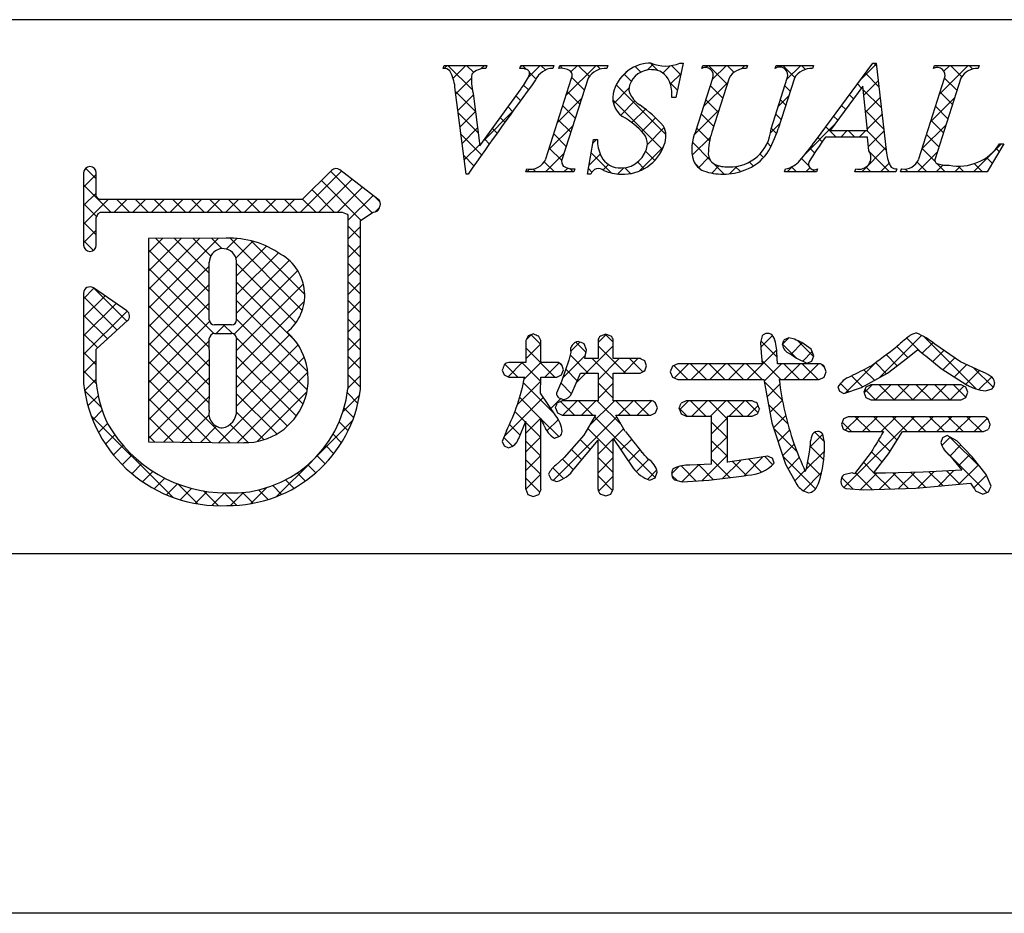
# Model space of a CAD drawing. Extents: x 2745 to 3042, y 1113 to 1323.
# Drawn here: x 2950 to 2973, y 1113 to 1134 of the extents above; entities that cross this region are included whole.
import ezdxf

# ---------------------------------------------------------------- set-up
doc = ezdxf.new("R2010")
doc.units = 0
doc.layers.add('枠ライン', color=9, linetype='CONTINUOUS')
doc.layers.add('枠文字', color=4, linetype='CONTINUOUS')

msp = doc.modelspace()

# ---------------------------------------------------------------- linework, layer by layer
at = {"layer": '枠ライン'}
for p, q in [((3033.889, 1134.187), (2753.665, 1134.188)), ((3033.889, 1121.506), (2753.665, 1121.506)), ((3042.277, 1112.968), (2745.277, 1112.968))]:
    msp.add_line(p, q, dxfattribs=at)
at = {"layer": '枠文字', "linetype": 'CONTINUOUS'}
for p, q in [((2964.947, 1132.993), (2965.093, 1133.139)), ((2965.199, 1132.98), (2965.022, 1133.158)), ((2969.997, 1132.74), (2970.387, 1133.129)), ((2970.391, 1133.092), (2970.325, 1133.158)), ((2960.124, 1133.031), (2960.197, 1133.104)), ((2960.795, 1132.524), (2960.214, 1133.104)), ((2960.336, 1132.801), (2960.639, 1133.104)), ((2960.827, 1132.934), (2960.656, 1133.104)), ((2960.999, 1133.022), (2961.081, 1133.104)), ((2961.129, 1133.073), (2961.098, 1133.104)), ((2961.931, 1133.071), (2961.965, 1133.104)), ((2962.078, 1133.008), (2961.982, 1133.104)), ((2962.121, 1132.818), (2962.407, 1133.104)), ((2962.308, 1132.779), (2962.151, 1132.935)), ((2962.534, 1132.994), (2962.424, 1133.104)), ((2962.938, 1133.032), (2962.872, 1133.098)), ((2963.022, 1132.393), (2963.733, 1133.104)), ((2963.136, 1132.95), (2963.291, 1133.104)), ((2963.572, 1132.84), (2963.308, 1133.104)), ((2963.839, 1133.015), (2963.75, 1133.104)), ((2964.304, 1132.791), (2964.483, 1132.971)), ((2964.569, 1132.727), (2964.398, 1132.898)), ((2964.796, 1132.942), (2964.661, 1133.077)), ((2965.318, 1132.922), (2965.491, 1133.095)), ((2965.499, 1132.661), (2965.751, 1132.913)), ((2965.744, 1132.878), (2965.522, 1133.099)), ((2966.334, 1133.054), (2966.384, 1133.104)), ((2966.848, 1132.658), (2966.401, 1133.104)), ((2966.495, 1132.773), (2966.826, 1133.104)), ((2967.011, 1132.937), (2966.843, 1133.104)), ((2967.184, 1133.02), (2967.268, 1133.104)), ((2967.317, 1133.073), (2967.285, 1133.104)), ((2968.109, 1133.062), (2968.152, 1133.104)), ((2968.455, 1132.819), (2968.169, 1133.104)), ((2968.266, 1132.777), (2968.594, 1133.104)), ((2968.707, 1133.008), (2968.611, 1133.104)), ((2970.449, 1132.592), (2970.127, 1132.915)), ((2971.767, 1133.042), (2971.754, 1133.055)), ((2971.887, 1132.42), (2972.572, 1133.104)), ((2971.992, 1132.967), (2972.13, 1133.104)), ((2972.418, 1132.833), (2972.147, 1133.104)), ((2972.676, 1133.017), (2972.589, 1133.104)), ((2960.402, 1132.425), (2960.775, 1132.798)), ((2963.452, 1132.519), (2963.157, 1132.814)), ((2965.665, 1132.515), (2965.489, 1132.691)), ((2966.287, 1132.123), (2966.861, 1132.697)), ((2970.036, 1132.563), (2969.939, 1132.661)), ((2970.091, 1132.392), (2970.433, 1132.733)), ((2972.304, 1132.506), (2972.008, 1132.801)), ((2960.87, 1132.007), (2960.395, 1132.482)), ((2962.124, 1132.521), (2962.011, 1132.633)), ((2963.345, 1132.184), (2963.049, 1132.479)), ((2964.146, 1132.192), (2964.513, 1132.559)), ((2965.391, 1131.463), (2964.212, 1132.643)), ((2966.741, 1132.323), (2966.446, 1132.618)), ((2968.342, 1132.489), (2968.215, 1132.617)), ((2970.508, 1132.092), (2970.078, 1132.521)), ((2972.196, 1132.171), (2971.902, 1132.466)), ((2960.452, 1132.033), (2960.82, 1132.402)), ((2961.937, 1132.266), (2961.826, 1132.376)), ((2962.814, 1131.743), (2963.387, 1132.317)), ((2965.306, 1131.106), (2964.13, 1132.282)), ((2964.318, 1131.922), (2964.655, 1132.259)), ((2965.624, 1132.344), (2965.628, 1132.348)), ((2966.633, 1131.989), (2966.338, 1132.284)), ((2968.058, 1132.126), (2968.305, 1132.373)), ((2968.235, 1132.155), (2968.108, 1132.282)), ((2969.849, 1132.309), (2969.75, 1132.407)), ((2970.132, 1131.991), (2970.479, 1132.338)), ((2971.678, 1131.769), (2972.251, 1132.342)), ((2960.934, 1131.501), (2960.459, 1131.975)), ((2960.502, 1131.641), (2960.87, 1132.009)), ((2961.075, 1131.331), (2961.743, 1131.998)), ((2961.751, 1132.01), (2961.641, 1132.119)), ((2963.237, 1131.849), (2962.942, 1132.144)), ((2964.581, 1131.743), (2964.902, 1132.064)), ((2966.067, 1131.461), (2966.652, 1132.046)), ((2969.661, 1132.055), (2969.562, 1132.153)), ((2970.566, 1131.592), (2970.128, 1132.029)), ((2972.089, 1131.836), (2971.794, 1132.131)), ((2961.566, 1131.753), (2961.457, 1131.862)), ((2963.13, 1131.514), (2962.835, 1131.81)), ((2964.815, 1131.535), (2965.14, 1131.86)), ((2966.526, 1131.654), (2966.231, 1131.949)), ((2968.128, 1131.82), (2968, 1131.947)), ((2969.473, 1131.8), (2969.374, 1131.899)), ((2970.173, 1131.59), (2970.525, 1131.942)), ((2971.982, 1131.501), (2971.687, 1131.796)), ((2960.552, 1131.249), (2960.919, 1131.617)), ((2961.381, 1131.495), (2961.272, 1131.605)), ((2962.606, 1131.094), (2963.179, 1131.667)), ((2964.95, 1131.228), (2965.349, 1131.627)), ((2966.428, 1131.31), (2966.124, 1131.614)), ((2967.876, 1131.502), (2968.096, 1131.723)), ((2968.019, 1131.487), (2967.893, 1131.613)), ((2968.703, 1131.004), (2969.398, 1131.699)), ((2969.432, 1131.4), (2969.186, 1131.646)), ((2969.541, 1131.4), (2969.698, 1131.557)), ((2969.874, 1131.4), (2969.717, 1131.557)), ((2969.983, 1131.4), (2970.14, 1131.557)), ((2970.624, 1131.091), (2970.159, 1131.557)), ((2970.203, 1131.177), (2970.571, 1131.546)), ((2971.47, 1131.119), (2972.043, 1131.692)), ((2961.014, 1130.978), (2960.524, 1131.469)), ((2961.197, 1131.237), (2961.087, 1131.347)), ((2963.023, 1131.179), (2962.728, 1131.475)), ((2963.66, 1131.264), (2963.739, 1131.343)), ((2963.763, 1131.324), (2963.744, 1131.343)), ((2966.017, 1130.969), (2966.448, 1131.401)), ((2966.451, 1130.845), (2966.019, 1131.277)), ((2967.885, 1131.179), (2967.801, 1131.263)), ((2969.101, 1131.289), (2968.998, 1131.392)), ((2971.875, 1131.166), (2971.58, 1131.462)), ((2960.602, 1130.857), (2960.969, 1131.224)), ((2962.916, 1130.844), (2962.621, 1131.14)), ((2964.097, 1130.547), (2963.618, 1131.027)), ((2964.755, 1130.591), (2965.333, 1131.169)), ((2965.126, 1130.844), (2964.908, 1131.062)), ((2968.923, 1131.025), (2968.809, 1131.138)), ((2970.042, 1130.574), (2970.617, 1131.15)), ((2970.699, 1130.574), (2970.233, 1131.04)), ((2971.367, 1130.574), (2971.835, 1131.042)), ((2971.789, 1130.811), (2971.473, 1131.127)), ((2972.693, 1130.574), (2973.358, 1131.24)), ((2973.306, 1131.061), (2973.236, 1131.131)), ((2960.832, 1130.719), (2960.588, 1130.963)), ((2962.744, 1130.574), (2962.503, 1130.816)), ((2962.528, 1130.574), (2962.971, 1131.017)), ((2963.563, 1130.725), (2963.831, 1130.993)), ((2964.878, 1130.65), (2964.721, 1130.807)), ((2966.163, 1130.673), (2966.412, 1130.922)), ((2967.466, 1130.714), (2967.373, 1130.807)), ((2967.709, 1130.913), (2967.623, 1130.999)), ((2968.779, 1130.727), (2968.612, 1130.894)), ((2971.583, 1130.574), (2971.354, 1130.804)), ((2973.141, 1130.784), (2973.006, 1130.919)), ((2951.861, 1130.409), (2951.61, 1130.66)), ((2956.709, 1129.616), (2957.686, 1130.593)), ((2958.416, 1129.599), (2957.43, 1130.586)), ((2962.087, 1130.574), (2962.151, 1130.639)), ((2962.302, 1130.574), (2962.234, 1130.643)), ((2962.97, 1130.574), (2963.059, 1130.663)), ((2963.186, 1130.574), (2963.11, 1130.651)), ((2963.634, 1130.569), (2963.55, 1130.652)), ((2963.901, 1130.621), (2964.029, 1130.749)), ((2964.246, 1130.524), (2964.391, 1130.67)), ((2964.552, 1130.534), (2964.414, 1130.672)), ((2966.228, 1130.626), (2966.076, 1130.778)), ((2966.478, 1130.546), (2966.65, 1130.719)), ((2966.775, 1130.521), (2966.524, 1130.772)), ((2966.903, 1130.529), (2967.08, 1130.707)), ((2967.158, 1130.58), (2967.038, 1130.7)), ((2968.274, 1130.574), (2968.407, 1130.708)), ((2968.489, 1130.574), (2968.373, 1130.691)), ((2968.716, 1130.574), (2968.811, 1130.669)), ((2968.931, 1130.574), (2968.877, 1130.628)), ((2970.257, 1130.574), (2970.143, 1130.689)), ((2970.483, 1130.574), (2970.69, 1130.781)), ((2970.975, 1130.624), (2970.996, 1130.645)), ((2971.141, 1130.574), (2971.073, 1130.642)), ((2971.809, 1130.574), (2971.973, 1130.738)), ((2972.025, 1130.574), (2971.828, 1130.771)), ((2972.251, 1130.574), (2972.387, 1130.71)), ((2972.467, 1130.574), (2972.332, 1130.709)), ((2972.909, 1130.574), (2972.712, 1130.771)), ((2951.561, 1130.214), (2951.861, 1130.514)), ((2957.151, 1129.616), (2957.936, 1130.401)), ((2958.149, 1129.424), (2957.208, 1130.366)), ((2952.212, 1129.616), (2951.561, 1130.267)), ((2957.515, 1129.616), (2956.986, 1130.146)), ((2957.593, 1129.616), (2958.186, 1130.209)), ((2951.561, 1129.772), (2951.861, 1130.072)), ((2951.561, 1129.33), (2952.148, 1129.917)), ((2952.289, 1129.616), (2952.59, 1129.917)), ((2952.654, 1129.616), (2952.353, 1129.917)), ((2952.731, 1129.616), (2953.032, 1129.917)), ((2953.096, 1129.616), (2952.795, 1129.917)), ((2953.173, 1129.616), (2953.474, 1129.917)), ((2953.538, 1129.616), (2953.237, 1129.917)), ((2953.615, 1129.616), (2953.916, 1129.917)), ((2953.98, 1129.616), (2953.679, 1129.917)), ((2954.057, 1129.616), (2954.358, 1129.917)), ((2954.422, 1129.616), (2954.121, 1129.917)), ((2954.499, 1129.616), (2954.8, 1129.917)), ((2954.864, 1129.616), (2954.563, 1129.917)), ((2954.941, 1129.616), (2955.242, 1129.917)), ((2955.306, 1129.616), (2955.005, 1129.917)), ((2955.383, 1129.616), (2955.684, 1129.917)), ((2955.748, 1129.616), (2955.447, 1129.917)), ((2955.825, 1129.616), (2956.126, 1129.917)), ((2956.19, 1129.616), (2955.889, 1129.917)), ((2956.267, 1129.616), (2956.567, 1129.917)), ((2956.632, 1129.616), (2956.331, 1129.917)), ((2957.074, 1129.616), (2956.764, 1129.926)), ((2957.837, 1129.419), (2958.436, 1130.017)), ((2958.604, 1129.853), (2958.454, 1130.003)), ((2951.87, 1129.516), (2951.561, 1129.825)), ((2958.481, 1129.62), (2958.59, 1129.729)), ((2951.861, 1129.083), (2951.561, 1129.383)), ((2951.561, 1128.888), (2951.861, 1129.188)), ((2958.138, 1128.993), (2957.837, 1129.294)), ((2957.837, 1128.977), (2958.138, 1129.278)), ((2951.793, 1128.71), (2951.561, 1128.941)), ((2953.102, 1127.335), (2954.764, 1128.997)), ((2953.102, 1127.777), (2954.321, 1128.996)), ((2953.102, 1128.661), (2953.436, 1128.995)), ((2953.102, 1128.219), (2953.879, 1128.995)), ((2954.547, 1127.723), (2953.275, 1128.995)), ((2954.547, 1128.165), (2953.717, 1128.995)), ((2954.581, 1128.573), (2954.158, 1128.996)), ((2954.845, 1128.751), (2954.599, 1128.996)), ((2954.951, 1128.742), (2955.201, 1128.992)), ((2956.755, 1127.283), (2955.039, 1128.999)), ((2955.179, 1128.528), (2955.578, 1128.928)), ((2956.814, 1127.665), (2955.543, 1128.937)), ((2954.547, 1127.281), (2953.102, 1128.726)), ((2955.195, 1128.102), (2955.904, 1128.811)), ((2958.138, 1128.551), (2957.837, 1128.852)), ((2957.837, 1128.535), (2958.138, 1128.836)), ((2955.195, 1127.661), (2956.189, 1128.654)), ((2955.195, 1127.218), (2956.447, 1128.47)), ((2953.102, 1126.893), (2954.547, 1128.338)), ((2954.653, 1126.734), (2953.102, 1128.284)), ((2955.136, 1126.718), (2956.648, 1128.229)), ((2956.604, 1126.991), (2955.195, 1128.401)), ((2958.138, 1128.11), (2957.837, 1128.41)), ((2957.837, 1128.093), (2958.138, 1128.394)), ((2951.561, 1127.562), (2951.808, 1127.809)), ((2952.59, 1127.028), (2951.811, 1127.807)), ((2953.102, 1126.452), (2954.547, 1127.897)), ((2954.548, 1126.396), (2953.102, 1127.842)), ((2956.574, 1126.58), (2955.195, 1127.959)), ((2955.195, 1126.334), (2956.78, 1127.919)), ((2958.138, 1127.668), (2957.837, 1127.968)), ((2957.837, 1127.651), (2958.138, 1127.952)), ((2951.561, 1127.12), (2952.071, 1127.63)), ((2952.359, 1126.817), (2951.561, 1127.615)), ((2956.885, 1125.827), (2955.195, 1127.517)), ((2958.138, 1127.226), (2957.837, 1127.526)), ((2951.561, 1126.678), (2952.333, 1127.45)), ((2953.102, 1126.01), (2954.547, 1127.454)), ((2954.548, 1125.954), (2953.102, 1127.4)), ((2955.195, 1125.893), (2956.806, 1127.503)), ((2957.837, 1127.209), (2958.138, 1127.51)), ((2951.561, 1126.236), (2952.595, 1127.27)), ((2952.128, 1126.606), (2951.561, 1127.173)), ((2956.874, 1125.396), (2955.195, 1127.075)), ((2958.138, 1126.784), (2957.837, 1127.084)), ((2957.837, 1126.767), (2958.138, 1127.068)), ((2953.102, 1125.568), (2954.554, 1127.02)), ((2954.548, 1125.512), (2953.102, 1126.958)), ((2954.711, 1126.734), (2954.917, 1126.94)), ((2955.095, 1126.733), (2954.888, 1126.94)), ((2951.897, 1126.396), (2951.561, 1126.731)), ((2956.773, 1125.055), (2955.194, 1126.635)), ((2955.195, 1125.451), (2956.457, 1126.712)), ((2958.138, 1126.342), (2957.837, 1126.642)), ((2957.837, 1126.325), (2958.138, 1126.625)), ((2962.072, 1126.582), (2962.2, 1126.71)), ((2962.421, 1126.478), (2962.192, 1126.707)), ((2963.778, 1126.521), (2963.972, 1126.714)), ((2964.14, 1126.527), (2963.952, 1126.715)), ((2967.644, 1126.409), (2967.923, 1126.689)), ((2968.162, 1126.485), (2968.305, 1126.628)), ((2970.458, 1125.687), (2971.462, 1126.692)), ((2971.439, 1126.299), (2971.112, 1126.626)), ((2972.758, 1125.422), (2971.52, 1126.66)), ((2953.102, 1125.126), (2954.548, 1126.571)), ((2954.548, 1125.071), (2953.102, 1126.516)), ((2955.195, 1125.008), (2956.654, 1126.468)), ((2962.064, 1126.133), (2962.421, 1126.49)), ((2962.755, 1125.702), (2962.064, 1126.393)), ((2963.126, 1126.311), (2963.348, 1126.532)), ((2963.492, 1126.291), (2963.251, 1126.532)), ((2963.263, 1125.564), (2964.14, 1126.441)), ((2964.427, 1125.798), (2963.778, 1126.447)), ((2968.03, 1126.172), (2967.644, 1126.558)), ((2968.486, 1126.158), (2968.161, 1126.483)), ((2968.362, 1126.244), (2968.63, 1126.511)), ((2968.898, 1126.188), (2968.524, 1126.562)), ((2971.133, 1126.163), (2970.872, 1126.424)), ((2971.479, 1126.266), (2971.73, 1126.518)), ((2951.861, 1125.99), (2951.561, 1126.289)), ((2953.102, 1124.684), (2954.548, 1126.13)), ((2954.776, 1124.148), (2956.802, 1126.173)), ((2956.614, 1124.772), (2955.195, 1126.191)), ((2958.137, 1125.9), (2957.837, 1126.2)), ((2957.837, 1125.883), (2958.138, 1126.183)), ((2962.936, 1125.678), (2963.481, 1126.223)), ((2963.543, 1125.798), (2963.114, 1126.227)), ((2964.14, 1125.643), (2963.643, 1126.141)), ((2963.778, 1125.637), (2964.282, 1126.141)), ((2964.382, 1125.798), (2964.724, 1126.141)), ((2964.84, 1125.827), (2964.526, 1126.141)), ((2967.318, 1125.641), (2968.022, 1126.345)), ((2968.641, 1126.08), (2968.865, 1126.305)), ((2970.883, 1125.971), (2970.62, 1126.234)), ((2971.726, 1126.071), (2971.99, 1126.336)), ((2971.974, 1125.878), (2972.253, 1126.157)), ((2951.561, 1125.794), (2951.861, 1126.094)), ((2955.031, 1124.146), (2953.102, 1126.074)), ((2961.871, 1125.702), (2961.565, 1126.008)), ((2961.642, 1125.71), (2961.979, 1126.048)), ((2962.417, 1125.598), (2961.967, 1126.048)), ((2962.027, 1125.654), (2962.421, 1126.048)), ((2962.518, 1125.702), (2962.855, 1126.039)), ((2962.92, 1125.979), (2962.864, 1126.035)), ((2963.285, 1125.615), (2963.01, 1125.889)), ((2965.909, 1125.641), (2965.576, 1125.975)), ((2965.587, 1125.678), (2965.925, 1126.016)), ((2966.351, 1125.641), (2965.977, 1126.016)), ((2965.992, 1125.641), (2966.367, 1126.016)), ((2966.793, 1125.641), (2966.419, 1126.016)), ((2966.434, 1125.641), (2966.809, 1126.016)), ((2967.235, 1125.641), (2966.861, 1126.016)), ((2966.876, 1125.641), (2967.251, 1126.016)), ((2967.677, 1125.641), (2967.303, 1126.016)), ((2968.119, 1125.641), (2967.668, 1126.092)), ((2967.723, 1125.604), (2968.135, 1126.016)), ((2968.561, 1125.641), (2968.187, 1126.016)), ((2968.202, 1125.641), (2968.576, 1126.016)), ((2969.003, 1125.641), (2968.629, 1126.016)), ((2968.644, 1125.641), (2969.018, 1126.016)), ((2969.162, 1125.924), (2969.079, 1126.008)), ((2969.656, 1125.328), (2970.393, 1126.064)), ((2970.63, 1125.782), (2970.367, 1126.045)), ((2972.244, 1125.706), (2972.536, 1125.998)), ((2973.164, 1125.458), (2972.699, 1125.922)), ((2951.863, 1125.546), (2951.561, 1125.847)), ((2951.585, 1125.376), (2951.86, 1125.652)), ((2953.102, 1124.242), (2954.548, 1125.688)), ((2956.406, 1124.538), (2955.195, 1125.749)), ((2955.215, 1124.144), (2956.886, 1125.816)), ((2958.137, 1125.459), (2957.837, 1125.759)), ((2957.837, 1125.441), (2958.137, 1125.741)), ((2964.862, 1125.837), (2964.9, 1125.875)), ((2969.141, 1125.696), (2969.151, 1125.706)), ((2970.06, 1125.468), (2969.8, 1125.728)), ((2970.345, 1125.625), (2970.094, 1125.876)), ((2972.513, 1125.533), (2972.839, 1125.859)), ((2972.825, 1125.403), (2973.127, 1125.705)), ((2954.585, 1124.149), (2953.102, 1125.632)), ((2961.867, 1125.051), (2962.418, 1125.602)), ((2962.748, 1124.825), (2962.009, 1125.565)), ((2963.152, 1125.305), (2962.893, 1125.564)), ((2964.14, 1125.201), (2963.778, 1125.563)), ((2963.778, 1125.195), (2964.14, 1125.557)), ((2968.155, 1125.164), (2967.725, 1125.593)), ((2967.792, 1125.231), (2968.096, 1125.535)), ((2969.733, 1125.353), (2969.536, 1125.551)), ((2970.099, 1125.329), (2970.287, 1125.517)), ((2970.371, 1125.159), (2970.729, 1125.517)), ((2970.812, 1125.159), (2970.453, 1125.517)), ((2970.813, 1125.159), (2971.171, 1125.517)), ((2971.254, 1125.159), (2970.895, 1125.517)), ((2971.255, 1125.159), (2971.613, 1125.517)), ((2971.695, 1125.159), (2971.337, 1125.517)), ((2971.697, 1125.159), (2972.055, 1125.517)), ((2972.137, 1125.159), (2971.779, 1125.517)), ((2972.139, 1125.159), (2972.465, 1125.485)), ((2972.517, 1125.221), (2972.221, 1125.517)), ((2951.981, 1124.986), (2951.583, 1125.384)), ((2951.666, 1125.015), (2951.91, 1125.259)), ((2954.14, 1124.152), (2953.102, 1125.19)), ((2953.46, 1124.157), (2954.548, 1125.246)), ((2956.152, 1124.35), (2955.195, 1125.307)), ((2955.685, 1124.173), (2956.866, 1125.354)), ((2957.725, 1124.887), (2958.118, 1125.28)), ((2958.077, 1125.077), (2957.825, 1125.329)), ((2961.554, 1124.296), (2962.477, 1125.219)), ((2962.422, 1124.71), (2961.918, 1125.213)), ((2962.657, 1124.958), (2962.892, 1125.193)), ((2970.37, 1125.159), (2970.121, 1125.408)), ((2957.974, 1124.738), (2957.748, 1124.964)), ((2963.216, 1124.799), (2962.891, 1125.125)), ((2962.941, 1124.799), (2963.283, 1125.141)), ((2963.658, 1124.799), (2963.316, 1125.141)), ((2963.383, 1124.799), (2963.725, 1125.141)), ((2963.57, 1124.545), (2964.167, 1125.141)), ((2964.335, 1124.564), (2963.758, 1125.141)), ((2964.542, 1124.799), (2964.2, 1125.141)), ((2964.267, 1124.799), (2964.609, 1125.141)), ((2964.984, 1124.799), (2964.642, 1125.141)), ((2964.708, 1124.799), (2965.049, 1125.14)), ((2965.146, 1125.08), (2965.103, 1125.122)), ((2965.896, 1124.771), (2965.706, 1124.961)), ((2965.715, 1124.922), (2965.93, 1125.137)), ((2966.338, 1124.771), (2965.972, 1125.137)), ((2966.006, 1124.771), (2966.372, 1125.137)), ((2966.852, 1124.698), (2966.414, 1125.137)), ((2966.448, 1124.771), (2966.814, 1125.137)), ((2967.222, 1124.771), (2966.856, 1125.137)), ((2966.89, 1124.771), (2967.256, 1125.137)), ((2967.575, 1124.86), (2967.297, 1125.137)), ((2967.332, 1124.771), (2967.583, 1125.023)), ((2968.286, 1124.591), (2967.825, 1125.052)), ((2967.861, 1124.858), (2968.157, 1125.154)), ((2953.678, 1122.847), (2951.741, 1124.784)), ((2951.779, 1124.686), (2952.005, 1124.912)), ((2953.695, 1124.156), (2953.102, 1124.748)), ((2953.899, 1124.154), (2954.539, 1124.795)), ((2955.846, 1124.214), (2955.193, 1124.867)), ((2962.056, 1124.634), (2961.806, 1124.883)), ((2962.065, 1124.366), (2962.422, 1124.722)), ((2962.717, 1123.25), (2964.224, 1124.757)), ((2965.138, 1123.32), (2963.697, 1124.76)), ((2966.476, 1124.357), (2966.852, 1124.734)), ((2967.944, 1124.499), (2968.235, 1124.79)), ((2969.618, 1123.08), (2971.297, 1124.759)), ((2969.65, 1124.438), (2969.971, 1124.759)), ((2970.239, 1124.405), (2969.886, 1124.759)), ((2970.06, 1124.405), (2970.413, 1124.759)), ((2970.883, 1124.203), (2970.328, 1124.759)), ((2970.502, 1124.405), (2970.855, 1124.759)), ((2971.123, 1124.405), (2970.77, 1124.759)), ((2971.565, 1124.405), (2971.212, 1124.759)), ((2971.385, 1124.405), (2971.739, 1124.759)), ((2972.007, 1124.405), (2971.654, 1124.759)), ((2971.827, 1124.405), (2972.181, 1124.759)), ((2972.449, 1124.405), (2972.095, 1124.759)), ((2972.269, 1124.405), (2972.623, 1124.759)), ((2972.891, 1124.405), (2972.537, 1124.759)), ((2972.711, 1124.405), (2973.029, 1124.723)), ((2973.054, 1124.684), (2972.992, 1124.746)), ((2951.919, 1124.384), (2952.133, 1124.598)), ((2954.337, 1124.151), (2954.719, 1124.533)), ((2955.473, 1124.146), (2955.039, 1124.579)), ((2957.095, 1123.815), (2957.949, 1124.669)), ((2957.843, 1124.427), (2957.633, 1124.637)), ((2961.927, 1124.321), (2961.675, 1124.573)), ((2962.422, 1124.267), (2962.065, 1124.625)), ((2962.844, 1124.287), (2962.43, 1124.701)), ((2962.563, 1124.422), (2962.836, 1124.694)), ((2964.14, 1123.875), (2963.533, 1124.482)), ((2964.145, 1124.236), (2964.386, 1124.476)), ((2966.853, 1124.256), (2966.476, 1124.633)), ((2968.502, 1123.933), (2967.948, 1124.487)), ((2969.797, 1124.405), (2969.575, 1124.628)), ((2952.084, 1124.107), (2952.303, 1124.327)), ((2953.25, 1124.159), (2953.102, 1124.306)), ((2957.685, 1124.143), (2957.486, 1124.342)), ((2961.746, 1124.06), (2961.541, 1124.264)), ((2962.065, 1123.924), (2962.422, 1124.281)), ((2966.476, 1123.915), (2966.853, 1124.292)), ((2968.054, 1124.168), (2968.328, 1124.441)), ((2968.805, 1124.035), (2969.117, 1124.347)), ((2969.153, 1124.165), (2968.925, 1124.394)), ((2971.943, 1124.079), (2972.139, 1124.275)), ((2972.876, 1123.537), (2972.136, 1124.277)), ((2952.271, 1123.852), (2952.497, 1124.078)), ((2957.504, 1123.882), (2957.312, 1124.074)), ((2961.792, 1124.092), (2961.832, 1124.132)), ((2962.422, 1123.825), (2962.065, 1124.182)), ((2963.593, 1123.98), (2963.351, 1124.222)), ((2963.779, 1123.87), (2964.14, 1124.231)), ((2964.322, 1123.971), (2964.573, 1124.222)), ((2966.853, 1123.814), (2966.476, 1124.191)), ((2968.165, 1123.836), (2968.436, 1124.108)), ((2969.139, 1123.738), (2968.809, 1124.067)), ((2970.713, 1123.932), (2970.438, 1124.206)), ((2972.138, 1123.833), (2972.395, 1124.089)), ((2952.48, 1123.619), (2952.712, 1123.851)), ((2957.301, 1123.644), (2957.112, 1123.833)), ((2962.065, 1123.482), (2962.422, 1123.839)), ((2963.392, 1123.739), (2963.147, 1123.985)), ((2964.14, 1123.433), (2963.779, 1123.794)), ((2963.779, 1123.428), (2964.14, 1123.789)), ((2964.5, 1123.707), (2964.77, 1123.977)), ((2966.243, 1123.24), (2966.853, 1123.85)), ((2967.247, 1123.36), (2967.694, 1123.808)), ((2967.93, 1123.621), (2967.736, 1123.815)), ((2968.946, 1123.047), (2968.169, 1123.824)), ((2968.293, 1123.523), (2968.559, 1123.789)), ((2968.715, 1123.503), (2969.154, 1123.942)), ((2970.524, 1123.679), (2970.272, 1123.93)), ((2972.127, 1123.843), (2972.012, 1123.959)), ((2973.011, 1122.96), (2972.142, 1123.828)), ((2972.339, 1123.591), (2972.61, 1123.862)), ((2952.71, 1123.407), (2952.948, 1123.646)), ((2956.145, 1122.866), (2956.986, 1123.706)), ((2957.075, 1123.427), (2956.886, 1123.616)), ((2962.422, 1123.384), (2962.065, 1123.74)), ((2962.958, 1123.29), (2962.703, 1123.545)), ((2963.193, 1123.496), (2962.937, 1123.752)), ((2964.688, 1123.453), (2964.983, 1123.748)), ((2965.528, 1123.409), (2965.694, 1123.575)), ((2966.11, 1123.232), (2965.751, 1123.59)), ((2965.772, 1123.211), (2966.183, 1123.623)), ((2966.518, 1123.265), (2966.161, 1123.622)), ((2966.909, 1123.316), (2966.476, 1123.749)), ((2966.738, 1123.294), (2967.168, 1123.723)), ((2967.298, 1123.369), (2966.972, 1123.695)), ((2967.664, 1123.445), (2967.358, 1123.751)), ((2969.071, 1123.363), (2968.751, 1123.684)), ((2970.33, 1123.43), (2970.082, 1123.679)), ((2972.346, 1123.156), (2972.81, 1123.62)), ((2952.961, 1123.217), (2953.207, 1123.462)), ((2956.828, 1123.233), (2956.636, 1123.425)), ((2962.065, 1123.039), (2962.422, 1123.397)), ((2964.125, 1123.007), (2963.779, 1123.353)), ((2963.787, 1122.994), (2964.14, 1123.347)), ((2964.95, 1123.273), (2965.17, 1123.494)), ((2965.656, 1123.243), (2965.533, 1123.367)), ((2968.45, 1123.238), (2968.693, 1123.481)), ((2968.657, 1123.003), (2969.088, 1123.434)), ((2969.831, 1123.045), (2969.564, 1123.313)), ((2970.286, 1123.033), (2969.89, 1123.429)), ((2970.012, 1123.031), (2970.402, 1123.422)), ((2970.714, 1123.046), (2970.338, 1123.423)), ((2970.46, 1123.038), (2970.849, 1123.427)), ((2971.143, 1123.06), (2970.778, 1123.425)), ((2970.917, 1123.053), (2971.301, 1123.437)), ((2971.558, 1123.087), (2971.21, 1123.435)), ((2971.376, 1123.07), (2971.762, 1123.456)), ((2971.964, 1123.123), (2971.637, 1123.449)), ((2971.861, 1123.113), (2972.231, 1123.484)), ((2972.37, 1123.159), (2972.055, 1123.473)), ((2972.7, 1123.068), (2973.002, 1123.37)), ((2953.235, 1123.049), (2953.488, 1123.302)), ((2953.533, 1122.904), (2953.794, 1123.166)), ((2954.278, 1122.689), (2953.805, 1123.161)), ((2955.534, 1122.696), (2955.914, 1123.076)), ((2956.263, 1122.914), (2956.053, 1123.124)), ((2956.557, 1123.061), (2956.359, 1123.26)), ((2962.394, 1122.97), (2962.065, 1123.299)), ((2953.857, 1122.787), (2954.128, 1123.058)), ((2954.213, 1122.7), (2954.496, 1122.984)), ((2954.762, 1122.647), (2954.412, 1122.997)), ((2954.606, 1122.652), (2954.906, 1122.951)), ((2955.194, 1122.656), (2954.899, 1122.951)), ((2955.047, 1122.65), (2955.358, 1122.962)), ((2955.587, 1122.705), (2955.333, 1122.96)), ((2955.941, 1122.794), (2955.713, 1123.021)), ((2973.049, 1122.975), (2973.055, 1122.981))]:
    msp.add_line(p, q, dxfattribs=at)
at = {"layer": '枠文字'}
for p, q in [((2965.804, 1133.158), (2965.627, 1132.344)), ((2965.723, 1133.158), (2965.804, 1133.158)), ((2968.941, 1131.315), (2970.307, 1133.158)), ((2970.307, 1133.158), (2970.383, 1133.158)), ((2970.383, 1133.158), (2970.632, 1131.021)), ((2960.099, 1133.032), (2960.122, 1133.104)), ((2960.122, 1133.104), (2961.139, 1133.104)), ((2961.139, 1133.104), (2961.115, 1133.032)), ((2961.918, 1133.032), (2961.942, 1133.104)), ((2961.942, 1133.104), (2962.725, 1133.104)), ((2962.725, 1133.104), (2962.702, 1133.032)), ((2962.851, 1133.032), (2962.874, 1133.104)), ((2962.874, 1133.104), (2964.013, 1133.104)), ((2964.013, 1133.104), (2963.99, 1133.032)), ((2966.241, 1133.032), (2966.264, 1133.104)), ((2966.264, 1133.104), (2967.327, 1133.104)), ((2967.327, 1133.104), (2967.303, 1133.032)), ((2967.988, 1133.032), (2968.011, 1133.104)), ((2968.011, 1133.104), (2968.898, 1133.104)), ((2968.898, 1133.104), (2968.875, 1133.032)), ((2971.746, 1133.032), (2971.769, 1133.104)), ((2971.769, 1133.104), (2972.832, 1133.104)), ((2972.832, 1133.104), (2972.808, 1133.032)), ((2962.537, 1130.88), (2963.151, 1132.799)), ((2963.541, 1132.799), (2962.927, 1130.88)), ((2966.1, 1131.541), (2966.503, 1132.799)), ((2966.893, 1132.799), (2966.481, 1131.515)), ((2967.887, 1131.595), (2968.273, 1132.799)), ((2968.441, 1132.799), (2968.055, 1131.595)), ((2971.393, 1130.88), (2972.008, 1132.799)), ((2972.397, 1132.799), (2971.783, 1130.88)), ((2960.644, 1130.521), (2960.381, 1132.589)), ((2960.815, 1132.439), (2960.973, 1131.189)), ((2960.973, 1131.189), (2961.951, 1132.55)), ((2970.069, 1132.608), (2969.293, 1131.557)), ((2970.176, 1131.557), (2970.069, 1132.608)), ((2965.627, 1132.344), (2965.532, 1132.344)), ((2969.293, 1131.557), (2970.176, 1131.557)), ((2963.526, 1130.521), (2963.674, 1131.343)), ((2963.674, 1131.343), (2963.762, 1131.343)), ((2970.179, 1131.4), (2969.178, 1131.4)), ((2970.213, 1131.075), (2970.179, 1131.4)), ((2973.412, 1131.24), (2973.016, 1130.574)), ((2973.316, 1131.24), (2973.412, 1131.24)), ((2957.452, 1130.608), (2956.754, 1129.917)), ((2958.552, 1129.928), (2957.649, 1130.621)), ((2962.064, 1130.574), (2962.087, 1130.647)), ((2963.203, 1130.574), (2962.064, 1130.574)), ((2963.226, 1130.647), (2963.203, 1130.574)), ((2968.21, 1130.574), (2968.233, 1130.647)), ((2968.967, 1130.574), (2968.21, 1130.574)), ((2968.99, 1130.647), (2968.967, 1130.574)), ((2969.877, 1130.574), (2969.9, 1130.647)), ((2970.851, 1130.574), (2969.877, 1130.574)), ((2970.875, 1130.647), (2970.851, 1130.574)), ((2970.959, 1130.574), (2970.982, 1130.647)), ((2973.016, 1130.574), (2970.959, 1130.574)), ((2951.561, 1130.55), (2951.561, 1129.92)), ((2951.861, 1129.994), (2951.861, 1130.55)), ((2960.694, 1130.521), (2960.644, 1130.521)), ((2963.61, 1130.521), (2963.526, 1130.521)), ((2951.561, 1129.92), (2951.561, 1129.766)), ((2951.888, 1129.955), (2951.861, 1129.994)), ((2956.754, 1129.917), (2951.959, 1129.917)), ((2951.561, 1129.766), (2951.561, 1128.837)), ((2958.588, 1129.718), (2958.59, 1129.733)), ((2958.61, 1129.803), (2958.61, 1129.808)), ((2951.861, 1128.837), (2951.861, 1129.492)), ((2951.91, 1129.586), (2951.963, 1129.616)), ((2951.963, 1129.616), (2956.816, 1129.616)), ((2956.816, 1129.616), (2957.704, 1129.616)), ((2957.704, 1129.616), (2957.821, 1129.568)), ((2957.821, 1129.568), (2957.837, 1129.544)), ((2957.837, 1129.544), (2957.837, 1129.498)), ((2957.837, 1129.498), (2957.837, 1125.426)), ((2958.137, 1125.411), (2958.138, 1129.417)), ((2958.138, 1129.417), (2958.442, 1129.617)), ((2954.947, 1128.997), (2953.102, 1128.994)), ((2953.102, 1128.994), (2953.102, 1124.16)), ((2952.588, 1127.276), (2951.796, 1127.817)), ((2951.561, 1127.693), (2951.561, 1125.547)), ((2952.654, 1127.152), (2952.653, 1127.162)), ((2951.861, 1126.363), (2952.604, 1127.041)), ((2955.075, 1126.94), (2954.667, 1126.94)), ((2954.667, 1126.734), (2955.075, 1126.734)), ((2955.195, 1126.615), (2955.195, 1126.587)), ((2962.119, 1126.682), (2962.064, 1126.567)), ((2962.246, 1126.726), (2962.119, 1126.682)), ((2962.421, 1126.567), (2962.367, 1126.678)), ((2963.96, 1126.718), (2963.836, 1126.676)), ((2964.084, 1126.676), (2963.96, 1126.718)), ((2967.674, 1126.678), (2967.635, 1126.524)), ((2968.311, 1126.63), (2968.197, 1126.585)), ((2968.443, 1126.599), (2968.311, 1126.63)), ((2951.86, 1125.564), (2951.861, 1126.363)), ((2962.064, 1126.567), (2962.064, 1126.048)), ((2962.421, 1126.048), (2962.421, 1126.567)), ((2963.502, 1126.352), (2963.449, 1126.492)), ((2963.778, 1126.567), (2963.778, 1126.141)), ((2964.14, 1126.141), (2964.14, 1126.567)), ((2967.635, 1126.524), (2967.653, 1126.279)), ((2968.84, 1126.365), (2968.618, 1126.519)), ((2968.905, 1126.207), (2968.84, 1126.365)), ((2971.131, 1126.161), (2971.374, 1126.358)), ((2972.386, 1126.066), (2971.776, 1126.481)), ((2963.129, 1126.295), (2963.085, 1126.102)), ((2963.778, 1126.141), (2963.466, 1126.141)), ((2964.777, 1126.141), (2964.14, 1126.141)), ((2967.653, 1126.279), (2967.674, 1126.016)), ((2968.024, 1126.291), (2968.024, 1126.29)), ((2968.038, 1126.016), (2968.024, 1126.291)), ((2968.329, 1126.265), (2968.337, 1126.261)), ((2968.337, 1126.261), (2968.495, 1126.152)), ((2968.495, 1126.152), (2968.735, 1126.033)), ((2968.857, 1126.082), (2968.905, 1126.207)), ((2970.652, 1125.795), (2971.131, 1126.161)), ((2971.563, 1126.203), (2971.928, 1125.907)), ((2962.064, 1126.048), (2961.66, 1126.048)), ((2962.804, 1126.048), (2962.421, 1126.048)), ((2963.085, 1126.102), (2962.907, 1125.598)), ((2962.955, 1125.872), (2962.915, 1125.994)), ((2964.932, 1125.969), (2964.889, 1126.086)), ((2964.891, 1125.85), (2964.932, 1125.969)), ((2965.544, 1125.961), (2965.49, 1125.829)), ((2965.674, 1126.016), (2965.544, 1125.961)), ((2967.674, 1126.016), (2965.674, 1126.016)), ((2969.029, 1126.016), (2968.038, 1126.016)), ((2968.735, 1126.033), (2968.857, 1126.082)), ((2969.195, 1125.829), (2969.15, 1125.958)), ((2971.928, 1125.907), (2972.544, 1125.513)), ((2972.872, 1125.843), (2972.386, 1126.066)), ((2961.505, 1125.868), (2961.547, 1125.751)), ((2961.547, 1125.751), (2961.66, 1125.702)), ((2961.66, 1125.702), (2962.037, 1125.702)), ((2962.409, 1125.316), (2962.42, 1125.702)), ((2962.42, 1125.702), (2962.804, 1125.702)), ((2962.804, 1125.702), (2962.913, 1125.757)), ((2962.913, 1125.757), (2962.955, 1125.872)), ((2963.159, 1125.319), (2963.362, 1125.798)), ((2963.362, 1125.798), (2963.778, 1125.798)), ((2963.778, 1125.798), (2963.778, 1125.141)), ((2964.14, 1125.798), (2964.777, 1125.798)), ((2964.14, 1125.141), (2964.14, 1125.798)), ((2964.777, 1125.798), (2964.891, 1125.85)), ((2965.49, 1125.829), (2965.544, 1125.697)), ((2965.544, 1125.697), (2965.674, 1125.641)), ((2969.029, 1125.641), (2969.148, 1125.7)), ((2969.148, 1125.7), (2969.195, 1125.829)), ((2970.032, 1125.453), (2970.652, 1125.795)), ((2962.907, 1125.598), (2962.79, 1125.319)), ((2965.674, 1125.641), (2967.716, 1125.641)), ((2967.716, 1125.641), (2967.905, 1124.615)), ((2968.082, 1125.641), (2969.029, 1125.641)), ((2969.475, 1125.469), (2969.515, 1125.364)), ((2969.615, 1125.314), (2970.032, 1125.453)), ((2970.142, 1125.461), (2970.094, 1125.341)), ((2970.256, 1125.517), (2970.142, 1125.461)), ((2972.401, 1125.517), (2970.256, 1125.517)), ((2972.514, 1125.461), (2972.401, 1125.517)), ((2972.559, 1125.341), (2972.514, 1125.461)), ((2972.978, 1125.374), (2973.135, 1125.426)), ((2962.777, 1124.783), (2962.409, 1125.316)), ((2962.846, 1125.21), (2962.96, 1125.167)), ((2969.515, 1125.364), (2969.615, 1125.314)), ((2970.094, 1125.341), (2970.14, 1125.215)), ((2970.14, 1125.215), (2970.256, 1125.159)), ((2972.401, 1125.159), (2972.515, 1125.216)), ((2972.515, 1125.216), (2972.559, 1125.341)), ((2962.768, 1124.971), (2962.815, 1124.852)), ((2962.929, 1125.141), (2962.812, 1125.091)), ((2963.778, 1125.141), (2962.929, 1125.141)), ((2965.036, 1125.141), (2964.14, 1125.141)), ((2965.187, 1124.967), (2965.143, 1125.085)), ((2965.146, 1124.852), (2965.187, 1124.967)), ((2965.703, 1124.955), (2965.75, 1124.826)), ((2965.872, 1125.137), (2965.751, 1125.082)), ((2967.439, 1125.137), (2965.872, 1125.137)), ((2967.609, 1124.955), (2967.561, 1125.081)), ((2970.256, 1125.159), (2972.401, 1125.159)), ((2962.815, 1124.852), (2962.929, 1124.799)), ((2962.929, 1124.799), (2963.72, 1124.799)), ((2963.72, 1124.799), (2963.439, 1124.324)), ((2964.199, 1124.799), (2965.036, 1124.799)), ((2964.426, 1124.406), (2964.199, 1124.799)), ((2965.036, 1124.799), (2965.146, 1124.852)), ((2965.75, 1124.826), (2965.872, 1124.771)), ((2965.872, 1124.771), (2966.475, 1124.771)), ((2966.852, 1124.771), (2967.439, 1124.771)), ((2967.439, 1124.771), (2967.562, 1124.826)), ((2969.605, 1124.71), (2969.559, 1124.587)), ((2969.721, 1124.759), (2969.605, 1124.71)), ((2972.93, 1124.759), (2969.721, 1124.759)), ((2961.894, 1124.241), (2962.064, 1124.655)), ((2967.905, 1124.615), (2968.232, 1123.632)), ((2969.559, 1124.587), (2969.602, 1124.461)), ((2973.088, 1124.579), (2973.047, 1124.704)), ((2961.603, 1124.424), (2961.505, 1124.173)), ((2962.748, 1124.252), (2962.87, 1124.296)), ((2963.439, 1124.324), (2962.978, 1123.789)), ((2964.14, 1124.242), (2964.615, 1123.536)), ((2969.152, 1124.177), (2969.119, 1124.342)), ((2969.602, 1124.461), (2969.717, 1124.405)), ((2969.717, 1124.405), (2970.558, 1124.405)), ((2970.68, 1123.88), (2971.009, 1124.405)), ((2971.009, 1124.405), (2972.93, 1124.405)), ((2971.96, 1124.261), (2971.919, 1124.148)), ((2972.07, 1124.312), (2971.96, 1124.261)), ((2972.303, 1124.186), (2972.07, 1124.312)), ((2972.93, 1124.405), (2973.047, 1124.457)), ((2953.102, 1124.16), (2955.368, 1124.143)), ((2961.505, 1124.173), (2961.547, 1124.067)), ((2961.547, 1124.067), (2961.652, 1124.021)), ((2963.215, 1123.526), (2963.778, 1124.204)), ((2968.814, 1124.111), (2968.791, 1123.916)), ((2972.664, 1123.804), (2972.303, 1124.186)), ((2962.978, 1123.789), (2962.773, 1123.608)), ((2967.805, 1123.827), (2967.458, 1123.765)), ((2967.965, 1123.658), (2967.922, 1123.776)), ((2968.791, 1123.916), (2968.724, 1123.529)), ((2970.266, 1123.92), (2969.872, 1123.406)), ((2970.324, 1123.423), (2970.68, 1123.88)), ((2972.134, 1123.837), (2972.419, 1123.494)), ((2972.995, 1123.385), (2972.664, 1123.804)), ((2966.475, 1123.635), (2965.96, 1123.613)), ((2967.458, 1123.765), (2966.852, 1123.677)), ((2968.232, 1123.632), (2968.499, 1123.149)), ((2962.605, 1123.394), (2962.663, 1123.272)), ((2965.005, 1123.251), (2965.133, 1123.308)), ((2965.133, 1123.308), (2965.183, 1123.441)), ((2966.406, 1123.25), (2967.245, 1123.36)), ((2967.245, 1123.36), (2967.331, 1123.374)), ((2969.811, 1123.429), (2969.619, 1123.383)), ((2969.872, 1123.406), (2969.811, 1123.429)), ((2970.603, 1123.421), (2970.409, 1123.422)), ((2971.498, 1123.441), (2970.603, 1123.421)), ((2972.419, 1123.494), (2971.498, 1123.441)), ((2973.114, 1123.114), (2972.995, 1123.385)), ((2962.663, 1123.272), (2962.793, 1123.219)), ((2965.594, 1123.26), (2965.774, 1123.21)), ((2965.774, 1123.21), (2966.406, 1123.25)), ((2971.324, 1123.066), (2972.624, 1123.181)), ((2962.064, 1123.039), (2962.11, 1122.911)), ((2962.11, 1122.911), (2962.238, 1122.867)), ((2962.238, 1122.867), (2962.37, 1122.914)), ((2963.842, 1122.923), (2963.964, 1122.879)), ((2963.964, 1122.879), (2964.085, 1122.924)), ((2964.085, 1122.924), (2964.14, 1123.039)), ((2969.662, 1123.058), (2970.081, 1123.026)), ((2970.081, 1123.026), (2971.324, 1123.066)), ((2972.746, 1123), (2972.915, 1122.92)), ((2972.915, 1122.92), (2973.052, 1122.977))]:
    msp.add_line(p, q, dxfattribs=at)
for centre, radius, start, end in [((2965.041, 1132.233), 0.925, 89.936, 161.953), ((2965.383, 1133.949), 0.861, 246.72, 293.28), ((2960.108, 1132.81), 0.222, 47.09, 92.33), ((2959.416, 1132.494), 0.969, 5.611, 29.587), ((2961.09, 1132.631), 0.402, 86.374, 139.707), ((2961.931, 1132.567), 0.465, 69.69, 91.624), ((2962.053, 1132.91), 0.101, 335.14, 66.854), ((2962.716, 1132.576), 0.456, 91.766, 156.666), ((2962.896, 1132.609), 0.425, 58.833, 96.087), ((2963.009, 1132.861), 0.155, 336.347, 46.285), ((2963.972, 1132.518), 0.515, 87.914, 146.855), ((2965.042, 1132.457), 0.545, 89.57, 160.964), ((2965.064, 1132.556), 0.445, 21.738, 92.301), ((2966.329, 1132.868), 0.186, 338.287, 118.409), ((2967.287, 1132.582), 0.45, 87.955, 151.161), ((2968.092, 1132.869), 0.194, 338.853, 122.621), ((2968.858, 1132.543), 0.489, 88.014, 148.452), ((2971.834, 1132.868), 0.186, 338.287, 118.409), ((2972.792, 1132.582), 0.45, 87.955, 151.161), ((3041.345, 1074.39), 98.261, 143.559, 145.164), ((2961.862, 1132.739), 1.089, 171.986, 195.962), ((2960.557, 1133.62), 1.757, 322.513, 334.648), ((2964.658, 1132.411), 0.876, 355.62, 20.729), ((2964.664, 1132.332), 0.536, 159.516, 235.449), ((2964.811, 1132.54), 0.299, 161.545, 207.886), ((2965.194, 1132.786), 0.754, 210.83, 236.618), ((2962.778, 1129.362), 3.437, 42.033, 54.397), ((2963.3, 1130.061), 2.114, 42.078, 59.918), ((2964.874, 1131.42), 0.518, 337.25, 27.971), ((2967.002, 1131.118), 0.997, 154.881, 195.919), ((2968.098, 1130.984), 1.702, 161.834, 179.446), ((2966.911, 1131.671), 0.979, 268.139, 355.542), ((2965.517, 1132.392), 2.66, 328.836, 342.57), ((2964.716, 1131.35), 0.954, 180.426, 204.629), ((2964.569, 1131.243), 0.381, 358.266, 37.971), ((2963.145, 1135.493), 7.145, 319.401, 324.214), ((2983.792, 1121.191), 17.827, 145.064, 147.356), ((2964.376, 1131.548), 1.029, 266.908, 341.404), ((2964.323, 1131.296), 0.63, 271.276, 354.102), ((2969.978, 1130.919), 0.282, 254.077, 33.583), ((2972.338, 1131.876), 1.167, 259.088, 326.935), ((2962.172, 1131.034), 0.396, 257.685, 337.084), ((2963.069, 1130.818), 0.156, 156.569, 226.09), ((2964.309, 1131.178), 0.512, 206.102, 273.109), ((2966.446, 1130.997), 0.43, 200.7, 247.92), ((2966.694, 1131.016), 0.298, 183.044, 239.62), ((2966.871, 1131.689), 1.143, 290.606, 323.832), ((2968.14, 1131.192), 0.553, 279.711, 320.971), ((2968.913, 1130.763), 0.139, 161.295, 303.705), ((2971.358, 1131.069), 0.728, 183.735, 211.784), ((2971.046, 1131.013), 0.372, 260.021, 339.013), ((2971.868, 1130.851), 0.0893, 161.021, 261.34), ((2951.711, 1130.55), 0.15, 90.021, 179.979), ((2951.711, 1130.549), 0.15, 0.087, 90.045), ((2957.558, 1130.502), 0.15, 52.483, 134.707), ((2963.181, 1131.067), 0.422, 238.703, 276.18), ((2963.793, 1130.46), 0.193, 49.375, 161.784), ((2964.327, 1131.529), 1.008, 246.122, 269.645), ((2966.742, 1131.906), 1.386, 250.74, 270.402), ((2966.842, 1131.383), 0.691, 244.38, 273.106), ((2966.745, 1131.976), 1.455, 270.258, 291.283), ((2970.857, 1130.845), 0.198, 233.505, 275.208), ((2972.093, 1131.619), 0.889, 254.438, 271.594), ((2951.995, 1130.068), 0.155, 226.432, 256.736), ((2958.46, 1129.809), 0.151, 359.869, 52.333), ((2958.448, 1129.763), 0.147, 267.731, 341.814), ((2958.463, 1129.807), 0.147, 329.73, 358.23), ((2952.076, 1129.441), 0.22, 138.773, 166.596), ((2955.036, 1126.9), 2.098, 54.718, 92.419), ((2951.711, 1128.837), 0.15, 179.955, 269.913), ((2951.711, 1128.837), 0.151, 270.119, 359.881), ((2954.871, 1128.428), 0.324, 26.876, 180.675), ((2954.855, 1128.425), 0.34, 359.926, 26.167), ((2955.7, 1127.643), 1.114, 308.525, 60.577), ((2613.451, 1127.742), 341.096, 359.885, 0.115), ((2614.099, 1127.742), 341.096, 359.885, 0.115), ((2951.712, 1127.693), 0.152, 118.199, 179.917), ((2951.711, 1127.693), 0.15, 55.621, 117.765), ((2952.502, 1127.152), 0.151, 3.93, 55.523), ((2952.503, 1127.152), 0.151, 312.334, 359.774), ((2954.667, 1127.06), 0.12, 180.021, 269.979), ((2955.075, 1127.06), 0.12, 270.119, 359.881), ((2954.667, 1126.614), 0.12, 90.119, 179.881), ((2529.039, 1125.764), 425.509, 359.885, 0.115), ((2955.075, 1126.615), 0.12, 0.021, 89.979), ((2536.663, 1125.75), 418.532, 359.885, 0.115), ((2955.389, 1125.65), 1.506, 269.228, 48.115), ((2966.297, 1136.751), 10.812, 247.996, 248.684), ((2963.915, 1126.564), 0.137, 125.519, 179.068), ((2963.999, 1126.563), 0.141, 1.489, 53.082), ((2967.798, 1126.58), 0.158, 87.71, 142.126), ((2967.807, 1126.579), 0.16, 33.729, 90.736), ((2967.142, 1126.292), 0.881, 359.876, 25.212), ((2953.922, 1131.653), 15.148, 339.996, 340.455), ((2948.547, 1082.975), 47.947, 65.254, 65.483), ((2972.164, 1125.141), 1.82, 125.522, 134.684), ((2971.405, 1126.342), 0.409, 97.948, 136.763), ((2970.63, 1125.114), 1.784, 50.034, 66.279), ((2963.333, 1126.339), 0.209, 96.38, 192.145), ((2959.913, 1117.799), 9.385, 67.862, 68.779), ((2910.511, 1135.118), 53.711, 350.378, 350.607), ((2968.406, 1126.505), 0.252, 187.83, 252.307), ((2848.937, 1288.298), 202.66, 306.765, 306.994), ((2972.487, 1127.52), 1.609, 226.256, 234.961), ((2957.985, 1112.203), 15.504, 63.562, 64.02), ((2992.278, 1114.904), 32.667, 160.16, 160.39), ((2961.665, 1125.902), 0.146, 91.952, 142.456), ((2962.806, 1125.91), 0.138, 37.45, 90.565), ((2969.029, 1125.861), 0.155, 38.931, 90.307), ((3028.49, 1009.807), 129.932, 116.637, 116.866), ((2957.403, 1126.562), 4.712, 333.01, 349.482), ((2969.989, 1125.149), 0.606, 111.034, 148.065), ((2972.295, 1124.471), 1.489, 58.046, 67.209), ((2972.997, 1125.552), 0.201, 5.125, 64.708), ((2954.804, 1125.91), 3.264, 186.386, 272.8), ((2954.821, 1125.876), 2.977, 186.022, 205.683), ((2955.082, 1125.719), 2.77, 267.525, 353.939), ((2954.997, 1125.817), 3.167, 269.408, 352.635), ((2975.243, 1126.481), 7.21, 186.689, 199.053), ((2973.122, 1126.565), 1.2, 241.199, 263.134), ((2973.015, 1125.564), 0.183, 311.052, 1.991), ((2962.932, 1125.323), 0.142, 181.707, 232.865), ((2962.909, 1125.44), 0.278, 280.505, 334.055), ((2947.803, 1130.457), 15.939, 339.867, 340.325), ((2965.031, 1125.001), 0.141, 36.946, 87.886), ((2949.836, 1131.004), 16.981, 339.13, 339.588), ((2953.374, 1094.531), 33.683, 65.09, 65.319), ((2999.714, 1113.09), 34.227, 159.718, 159.947), ((2954.874, 1124.832), 0.337, 166.149, 266.843), ((2954.78, 1124.903), 0.415, 280.495, 1.309), ((2542.081, 1123.879), 420.341, 359.885, 0.115), ((2918.188, 1104.562), 48.61, 24.271, 24.5), ((2962.21, 1124.344), 0.717, 5.417, 37.745), ((2682.487, 1124.203), 283.989, 359.885, 0.115), ((2693.287, 1124.224), 273.566, 359.885, 0.115), ((2972.931, 1124.609), 0.149, 39.476, 90.416), ((2954.954, 1126.193), 3.242, 209.709, 270.147), ((2557.917, 1123.847), 404.148, 359.885, 0.115), ((2963.008, 1124.723), 0.538, 199.563, 241.044), ((3003.559, 1114.182), 32.196, 161.16, 161.389), ((2961.57, 1124.354), 0.342, 283.847, 340.854), ((2962.775, 1124.411), 0.149, 309.669, 0.391), ((2663.183, 1123.64), 300.957, 359.885, 0.115), ((3083.57, 1219.434), 152.399, 218.576, 218.805), ((2969.577, 1124.05), 0.765, 160.583, 175.459), ((2968.995, 1124.268), 0.144, 91.849, 165.314), ((2968.997, 1124.269), 0.142, 30.843, 92.774), ((3091.777, 1051.206), 141.606, 148.874, 149.103), ((2672.469, 1123.621), 291.31, 359.885, 0.115), ((2976.129, 1126.89), 8.181, 199.734, 204.775), ((2966.379, 1124.044), 2.777, 344.902, 2.742), ((2972.465, 1124.297), 0.566, 195.2, 234.237), ((2943.055, 1103.214), 30.038, 43.144, 43.603), ((2980.611, 1153.088), 31.94, 246.362, 246.591), ((2963.094, 1123.185), 0.532, 127.184, 156.811), ((2964.725, 1123.362), 0.464, 9.772, 57.869), ((2965.948, 1122.733), 0.88, 89.247, 114.582), ((2967.32, 1124.248), 0.874, 270.72, 317.5), ((2962.565, 1123.975), 0.79, 286.712, 325.304), ((2965.309, 1124.076), 0.879, 217.91, 249.789), ((2965.666, 1123.423), 0.139, 127.474, 180.807), ((2965.731, 1123.411), 0.204, 177.246, 227.749), ((2985.681, 1117.811), 17.896, 161.363, 161.592), ((2968.343, 1123.471), 0.732, 332.167, 348.183), ((2969.733, 1123.236), 0.186, 127.715, 185.367), ((2970.108, 1102.061), 21.363, 89.192, 89.422), ((2968.916, 1123.44), 0.508, 214.9, 254.16), ((2968.737, 1123.216), 0.268, 278.666, 341.022), ((2969.71, 1123.213), 0.163, 178.139, 252.634), ((3017.992, 1153.582), 54.612, 213.826, 214.055), ((2938.629, 1138.377), 37.712, 335.896, 336.126), ((2993.491, 1110.142), 33.639, 157.457, 157.687), ((2963.925, 1123.045), 0.147, 182.424, 235.539)]:
    msp.add_arc(centre, radius, start, end, dxfattribs=at)

doc.saveas('drawing.dxf')
